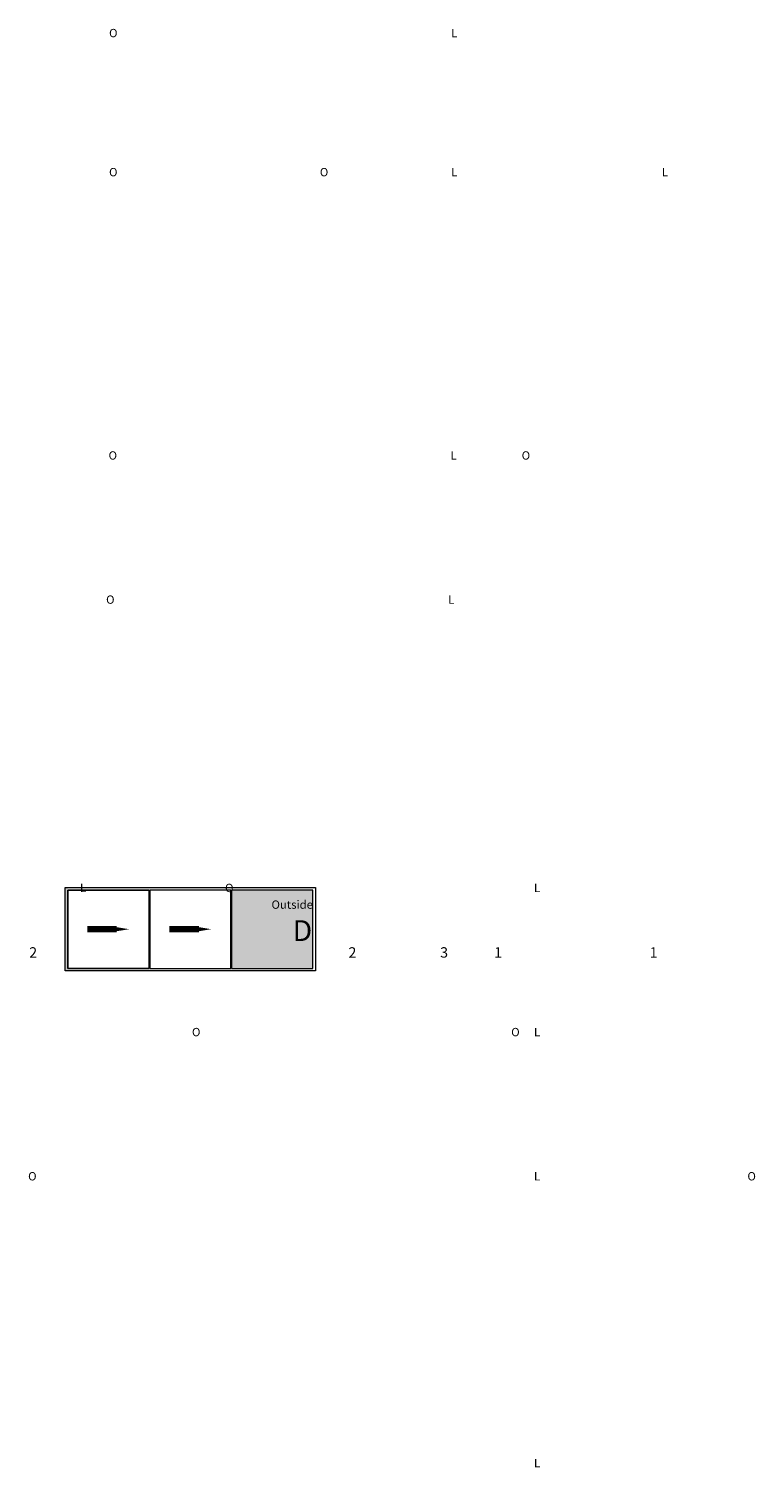
# Model space of a CAD drawing. Units: millimetres. Extents: x -233250 to 197634, y 21809 to 129060.
# Drawn here: x -175248 to -157824, y 23700 to 58226 of the extents above; entities that cross this region are included whole.
import ezdxf
from ezdxf import colors
from ezdxf.entities.mleader import LeaderData, LeaderLine
from ezdxf.math import Vec2, Vec3

# ---------------------------------------------------------------- set-up
doc = ezdxf.new("R2010")
doc.units = ezdxf.units.MM
doc.header["$LTSCALE"] = 254
for name, color, linetype, lineweight in [('profile outline', 7, 'Continuous', 5), ('Profile shading', 7, 'Continuous', 5), ('Text1', 7, 'Continuous', 9)]:
    doc.layers.add(name, color=color, linetype=linetype, lineweight=lineweight)
doc.styles.add('Arial', font='arial.ttf')

msp = doc.modelspace()

# ---------------------------------------------------------------- hatches: boundary and pattern name
at = {"layer": 'profile outline', "lineweight": 0}
h = msp.add_hatch(color=7, dxfattribs=at)
h.dxf.hatch_style = 1
h.paths.add_polyline_path([(-174312.4, 37613.7), (-174372.4, 37613.7), (-174372.4, 35613.7), (-174312.4, 35613.7)])
at = {"layer": 'Profile shading', "lineweight": 0}
h = msp.add_hatch(color=254, dxfattribs=at)
h.dxf.hatch_style = 1
h.paths.add_polyline_path([(-168432.4, 37553.7), (-170382.4, 37553.7), (-170382.4, 35673.7), (-168432.4, 35673.7)])

# ---------------------------------------------------------------- linework, layer by layer
at = {"layer": 'profile outline', "lineweight": 0}
for points in [[(-168372.4, 35613.7), (-174372.4, 35613.7), (-174372.4, 37613.7), (-168372.4, 37613.7)], [(-172362.4, 35673.7), (-174312.4, 35673.7), (-174312.4, 37553.7), (-172362.4, 37553.7)], [(-172362.4, 37553.7), (-174312.4, 37553.7), (-174312.4, 35673.7), (-172362.4, 35673.7)], [(-170402.4, 37553.7), (-172342.4, 37553.7), (-172342.4, 35673.7), (-170402.4, 35673.7)], [(-168432.4, 37553.7), (-170382.4, 37553.7), (-170382.4, 35673.7), (-168432.4, 35673.7)]]:
    msp.add_lwpolyline(points, close=True, dxfattribs=at)

# ---------------------------------------------------------------- texts
at = {"layer": 'Text1', "color": 7, "char_height": 200, "style": 'Arial'}
for s, insert, attachment_point in [('\\pi154.36562;O', (-204195.7, 58222.2), 1), ('\\pi187.51705;L', (-202622.5, 58222.2), 1), ('\\pi154.36562;O', (-204195.7, 54884.3), 1), ('\\pi154.36562;O', (-199139.7, 54884.3), 1), ('\\pi187.51705;L', (-202622.5, 54884.3), 1), ('\\pi187.51705;L', (-197566.5, 54884.3), 1), ('\\pi154.36562;O', (-204207, 48084.3), 1), ('\\pi187.51705;L', (-202633.8, 48084.3), 1), ('\\pi154.36562;O', (-194299.2, 48084.3), 1), ('\\pi154.36562;O', (-204267, 44624.3), 1), ('\\pi187.51705;L', (-202693.8, 44624.3), 1), ('L', (-173871.8, 37704.3), 3), ('O', (-170338.6, 37704.3), 3), ('\\pi187.51705;L', (-200633.8, 37704.3), 1), ('\\pi154.36562;O', (-202207, 34244.3), 1), ('\\pi154.36562;O', (-194549.6, 34244.3), 1), ('\\pi187.51705;L', (-200633.8, 34244.3), 1), ('\\pi154.36562;O', (-206137, 30784.3), 1), ('\\pi187.51705;L', (-200633.8, 30784.3), 1), ('\\pi154.36562;O', (-188884.1, 30784.3), 1), ('\\pi187.51705;L', (-200633.8, 23900), 1)]:
    msp.add_mtext_dynamic_manual_height_columns(s, width=500, gutter_width=12.5, heights=[400.1], dxfattribs=dict(at, insert=insert, attachment_point=attachment_point))
at = {"layer": 'Text1', "color": 7, "lineweight": 0, "attachment_point": 3, "style": 'Arial'}
for s, insert, char_height in [('Outside', (-168432.4, 37303.7), 200), ('D', (-168449.9, 36829.5), 500)]:
    msp.add_mtext_dynamic_manual_height_columns(s, width=1930, gutter_width=12.5, heights=[203.9], dxfattribs=dict(at, insert=insert, char_height=char_height))
at = {"layer": 'Text1', "color": 1, "char_height": 250, "attachment_point": 1, "style": 'Arial'}
for s, insert in [('\\pi112.61896;2', (-203392, 36180.8)), ('\\pi112.61896;2', (-195734.6, 36180.8)), ('\\pi113.55689;3', (-193769.6, 36180.8)), ('\\pi149.36862;1', (-201427, 36180.8)), ('\\pi149.36862;1', (-197699.6, 36180.8))]:
    msp.add_mtext_dynamic_manual_height_columns(s, width=390.825, gutter_width=12.5, heights=[203.9], dxfattribs=dict(at, insert=insert))

# ---------------------------------------------------------------- leaders
at = {"layer": 'Text1', "lineweight": 0}
ml = msp.add_multileader_mtext('Standard', dxfattribs=at)
ml.set_content('', color=256)
ml.set_leader_properties(lineweight=120)
ml.build(insert=Vec2(0, 0))
ml.multileader.update_dxf_attribs({"has_dogleg": 0, "arrow_head_size": 300})
ctx = ml.context
ctx.base_point, ctx.arrow_head_size, ctx.plane_origin = Vec3(-173846.4, 36613.7), 300, Vec3(-172900, 36613.7)
ctx.text_align_type = 2
notes = []
notes.append((ctx, [(0, (1, 1, 0), (-173834.4, 36613.7), (-1, 0), 8, [(0, [(-172842.4, 36613.7)], 0, [])])]))
ctx.mtext.insert, ctx.mtext.alignment, ctx.mtext.flow_direction = Vec3(-173844.4, 36615.7), 3, 5
ml = msp.add_multileader_mtext('Standard', dxfattribs=at)
ml.set_content('', color=256)
ml.set_leader_properties(lineweight=120)
ml.build(insert=Vec2(0, 0))
ml.multileader.update_dxf_attribs({"has_dogleg": 0, "arrow_head_size": 300})
ctx = ml.context
ctx.base_point, ctx.arrow_head_size, ctx.plane_origin = Vec3(-171876.4, 36613.7), 300, Vec3(-170930, 36613.7)
ctx.text_align_type = 2
notes.append((ctx, [(0, (1, 1, 0), (-171864.4, 36613.7), (-1, 0), 8, [(0, [(-170872.4, 36613.7)], 0, [])])]))
ctx.mtext.insert, ctx.mtext.alignment, ctx.mtext.flow_direction = Vec3(-171874.4, 36615.7), 3, 5
for ctx, leaders in notes:
    for number, flags, end, landing, length, lines in leaders:
        leader = LeaderData()
        leader.index, (leader.has_last_leader_line, leader.has_dogleg_vector, leader.attachment_direction) = number, flags
        leader.last_leader_point, leader.dogleg_vector, leader.dogleg_length = Vec3(end), Vec3(landing), length
        for number, points, colour, breaks in lines:
            line = LeaderLine()
            line.index, line.vertices, line.color, line.breaks = number, Vec3.list(points), colors.encode_raw_color(colour), breaks
            leader.lines.append(line)
        ctx.leaders.append(leader)

doc.saveas('drawing.dxf')
